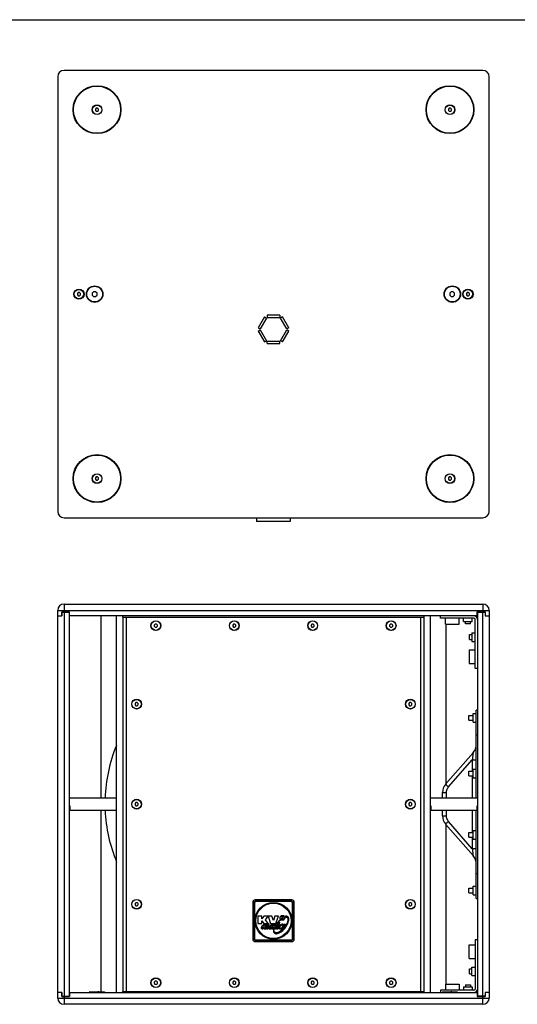
# Model space of a CAD drawing. Units: millimetres. Extents: x 0 to 2540, y 0 to 2000.
# Drawn here: x 635 to 1270, y 745 to 2000 of the extents above; entities that cross this region are included whole.
import ezdxf

# ---------------------------------------------------------------- set-up
doc = ezdxf.new("R2010")
doc.units = ezdxf.units.MM
doc.header["$LTSCALE"] = 139.7
doc.layers.get('0').update_dxf_attribs({"linetype": 'CONTINUOUS'})
doc.layers.add('ROUND', color=7, linetype='CONTINUOUS')

msp = doc.modelspace()

# ---------------------------------------------------------------- linework, layer by layer
at = {"color": 7, "linetype": 'Continuous'}
for p, q in [((0, 2000), (2540, 2000)), ((1226.1, 1935.3), (692.1, 1935.3)), ((684.1, 1927.3), (684.1, 1373.3)), ((1234.1, 1373.3), (1234.1, 1927.3)), ((733.2, 1887.3), (732.1, 1886.1)), ((732.1, 1886.1), (732.1, 1884.5)), ((732.1, 1884.5), (733.2, 1883.3)), ((734.9, 1887.3), (733.2, 1887.3)), ((733.2, 1883.3), (734.9, 1883.3)), ((736.1, 1886.1), (734.9, 1887.3)), ((734.9, 1883.3), (736.1, 1884.5)), ((736.1, 1884.5), (736.1, 1886.1)), ((1183.2, 1887.3), (1182.1, 1886.1)), ((1182.1, 1886.1), (1182.1, 1884.5)), ((1182.1, 1884.5), (1183.2, 1883.3)), ((1184.9, 1887.3), (1183.2, 1887.3)), ((1183.2, 1883.3), (1184.9, 1883.3)), ((1186.1, 1886.1), (1184.9, 1887.3)), ((1184.9, 1883.3), (1186.1, 1884.5)), ((1186.1, 1884.5), (1186.1, 1886.1)), ((710.2, 1652.3), (709.1, 1651.1)), ((709.1, 1651.1), (709.1, 1649.5)), ((709.1, 1649.5), (710.2, 1648.3)), ((711.9, 1652.3), (710.2, 1652.3)), ((710.2, 1648.3), (711.9, 1648.3)), ((713.1, 1651.1), (711.9, 1652.3)), ((711.9, 1648.3), (713.1, 1649.5)), ((713.1, 1649.5), (713.1, 1651.1)), ((729.8, 1653.3), (728.1, 1651.5)), ((728.1, 1651.5), (728.1, 1649.1)), ((728.1, 1649.1), (729.8, 1647.3)), ((732.3, 1653.3), (729.8, 1653.3)), ((729.8, 1647.3), (732.3, 1647.3)), ((734.1, 1651.5), (732.3, 1653.3)), ((732.3, 1647.3), (734.1, 1649.1)), ((734.1, 1649.1), (734.1, 1651.5)), ((1185.8, 1653.3), (1184.1, 1651.5)), ((1184.1, 1651.5), (1184.1, 1649.1)), ((1184.1, 1649.1), (1185.8, 1647.3)), ((1188.3, 1653.3), (1185.8, 1653.3)), ((1185.8, 1647.3), (1188.3, 1647.3)), ((1190.1, 1651.5), (1188.3, 1653.3)), ((1188.3, 1647.3), (1190.1, 1649.1)), ((1190.1, 1649.1), (1190.1, 1651.5)), ((1206.2, 1652.3), (1205.1, 1651.1)), ((1205.1, 1651.1), (1205.1, 1649.5)), ((1205.1, 1649.5), (1206.2, 1648.3)), ((1207.9, 1652.3), (1206.2, 1652.3)), ((1206.2, 1648.3), (1207.9, 1648.3)), ((1209.1, 1651.1), (1207.9, 1652.3)), ((1207.9, 1648.3), (1209.1, 1649.5)), ((1209.1, 1649.5), (1209.1, 1651.1)), ((733.2, 1417.3), (732.1, 1416.1)), ((732.1, 1416.1), (732.1, 1414.5)), ((732.1, 1414.5), (733.2, 1413.3)), ((734.9, 1417.3), (733.2, 1417.3)), ((733.2, 1413.3), (734.9, 1413.3)), ((736.1, 1416.1), (734.9, 1417.3)), ((734.9, 1413.3), (736.1, 1414.5)), ((736.1, 1414.5), (736.1, 1416.1)), ((1183.2, 1417.3), (1182.1, 1416.1)), ((1182.1, 1416.1), (1182.1, 1414.5)), ((1182.1, 1414.5), (1183.2, 1413.3)), ((1184.9, 1417.3), (1183.2, 1417.3)), ((1183.2, 1413.3), (1184.9, 1413.3)), ((1186.1, 1416.1), (1184.9, 1417.3)), ((1184.9, 1413.3), (1186.1, 1414.5)), ((1186.1, 1414.5), (1186.1, 1416.1)), ((692.1, 1365.3), (1226.1, 1365.3)), ((937.6, 1365.3), (937.6, 1360.8)), ((980.5, 1360.8), (937.6, 1360.8)), ((980.5, 1365.3), (980.5, 1360.8)), ((692.1, 1255.4), (1226.1, 1255.4)), ((684.1, 753.4), (684.1, 1247.4)), ((689.2, 1245.4), (689.2, 1240.4)), ((689.2, 1245.4), (699.2, 1245.4)), ((689.3, 1240.4), (689.3, 1244.9)), ((689.3, 1244.9), (699.1, 1244.9)), ((699.1, 755.9), (699.1, 1244.9)), ((699.2, 1240.4), (699.2, 1245.4)), ((1219, 1245.4), (1229, 1245.4)), ((1219, 1240.4), (1219, 1245.4)), ((1219.1, 1244.9), (1228.9, 1244.9)), ((1219.1, 1244.9), (1219.1, 755.9)), ((1228.9, 1244.9), (1228.9, 1240.4)), ((1229, 1245.4), (1229, 1240.4)), ((1234.1, 1247.4), (1234.1, 753.4)), ((684.1, 1240.4), (689.3, 1240.4)), ((1219, 1240.4), (699.2, 1240.4)), ((739.1, 1240.4), (739.1, 1007.9)), ((759.1, 760.4), (759.1, 1240.4)), ((767.1, 1238.9), (767.1, 761.9)), ((767.1, 1238.9), (1151.1, 1238.9)), ((808.2, 1229.9), (807.1, 1228.7)), ((809.9, 1229.9), (808.2, 1229.9)), ((811.1, 1228.7), (809.9, 1229.9)), ((908.2, 1229.9), (907.1, 1228.7)), ((909.9, 1229.9), (908.2, 1229.9)), ((911.1, 1228.7), (909.9, 1229.9)), ((1008.2, 1229.9), (1007.1, 1228.7)), ((1009.9, 1229.9), (1008.2, 1229.9)), ((1011.1, 1228.7), (1009.9, 1229.9)), ((1108.2, 1229.9), (1107.1, 1228.7)), ((1109.9, 1229.9), (1108.2, 1229.9)), ((1111.1, 1228.7), (1109.9, 1229.9)), ((1151.1, 761.9), (1151.1, 1238.9)), ((1159.1, 760.4), (1159.1, 1240.4)), ((1172.1, 1237.4), (1172.1, 1240.4)), ((1214.6, 1237.4), (1172.1, 1237.4)), ((1178.4, 1229.9), (1178.4, 1237.4)), ((1178.4, 1229.9), (1195.7, 1229.9)), ((1179.1, 1026.4), (1179.1, 1229.9)), ((1195.7, 1229.9), (1195.7, 1237.4)), ((1201.5, 1233.3), (1201.5, 1237.4)), ((1201.5, 1233.3), (1212.6, 1233.3)), ((1204.1, 1230.4), (1204.1, 1233.3)), ((1210.1, 1230.4), (1204.1, 1230.4)), ((1210.1, 1230.4), (1210.1, 1233.3)), ((1212.6, 1233.3), (1212.6, 1237.4)), ((1216.1, 1173.4), (1216.1, 1235.9)), ((1228.9, 1240.4), (1234.1, 1240.4)), ((807.1, 1228.7), (807.1, 1227.1)), ((807.1, 1227.1), (808.2, 1225.9)), ((808.2, 1225.9), (809.9, 1225.9)), ((809.9, 1225.9), (811.1, 1227.1)), ((811.1, 1227.1), (811.1, 1228.7)), ((907.1, 1228.7), (907.1, 1227.1)), ((907.1, 1227.1), (908.2, 1225.9)), ((908.2, 1225.9), (909.9, 1225.9)), ((909.9, 1225.9), (911.1, 1227.1)), ((911.1, 1227.1), (911.1, 1228.7)), ((1007.1, 1228.7), (1007.1, 1227.1)), ((1007.1, 1227.1), (1008.2, 1225.9)), ((1008.2, 1225.9), (1009.9, 1225.9)), ((1009.9, 1225.9), (1011.1, 1227.1)), ((1011.1, 1227.1), (1011.1, 1228.7)), ((1107.1, 1228.7), (1107.1, 1227.1)), ((1107.1, 1227.1), (1108.2, 1225.9)), ((1108.2, 1225.9), (1109.9, 1225.9)), ((1109.9, 1225.9), (1111.1, 1227.1)), ((1111.1, 1227.1), (1111.1, 1228.7)), ((1212, 1218.9), (1216.1, 1218.9)), ((1212, 1218.9), (1212, 1207.9)), ((1209.1, 1216.4), (1212, 1216.4)), ((1209.1, 1210.4), (1209.1, 1216.4)), ((1209.1, 1210.4), (1212, 1210.4)), ((1212, 1207.9), (1216.1, 1207.9)), ((1208.6, 1197.1), (1216.1, 1197.1)), ((1208.6, 1197.1), (1208.6, 1179.7)), ((1208.6, 1179.7), (1216.1, 1179.7)), ((1219.1, 1173.4), (1216.1, 1173.4)), ((783.7, 1129.9), (782.6, 1128.7)), ((785.4, 1129.9), (783.7, 1129.9)), ((786.6, 1128.7), (785.4, 1129.9)), ((1132.7, 1129.9), (1131.6, 1128.7)), ((1134.4, 1129.9), (1132.7, 1129.9)), ((1135.6, 1128.7), (1134.4, 1129.9)), ((782.6, 1128.7), (782.6, 1127.1)), ((782.6, 1127.1), (783.7, 1125.9)), ((783.7, 1125.9), (785.4, 1125.9)), ((785.4, 1125.9), (786.6, 1127.1)), ((786.6, 1127.1), (786.6, 1128.7)), ((1131.6, 1128.7), (1131.6, 1127.1)), ((1131.6, 1127.1), (1132.7, 1125.9)), ((1132.7, 1125.9), (1134.4, 1125.9)), ((1134.4, 1125.9), (1135.6, 1127.1)), ((1135.6, 1127.1), (1135.6, 1128.7)), ((1219.1, 1120.4), (1217.6, 1120.4)), ((1217.6, 1007.9), (1217.6, 1120.4)), ((1208.1, 1113.4), (1213.5, 1113.4)), ((1208.1, 1107.4), (1208.1, 1113.4)), ((1208.1, 1107.4), (1213.5, 1107.4)), ((1213.5, 1115.9), (1217.6, 1115.9)), ((1213.5, 1104.9), (1213.5, 1115.9)), ((1213.5, 1104.9), (1217.6, 1104.9)), ((1217.6, 1088.7), (1219.1, 1088.7)), ((1208.1, 1042.5), (1213.5, 1042.5)), ((1208.1, 1036.5), (1208.1, 1042.5)), ((1213.5, 1045.1), (1217.6, 1045.1)), ((1213.5, 1034), (1213.5, 1045.1)), ((1208.1, 1036.5), (1213.5, 1036.5)), ((1213.5, 1034), (1217.6, 1034)), ((759.1, 1007.9), (699.1, 1007.9)), ((1219.1, 1007.9), (1159.1, 1007.9)), ((699.1, 998.1), (699.6, 998.1)), ((699.6, 998.1), (699.6, 992.9)), ((699.6, 992.9), (759.1, 992.9)), ((739.1, 992.9), (739.1, 761.5)), ((783.7, 1002.4), (782.6, 1001.2)), ((782.6, 1001.2), (782.6, 999.6)), ((782.6, 999.6), (783.7, 998.4)), ((785.4, 1002.4), (783.7, 1002.4)), ((783.7, 998.4), (785.4, 998.4)), ((786.6, 1001.2), (785.4, 1002.4)), ((785.4, 998.4), (786.6, 999.6)), ((786.6, 999.6), (786.6, 1001.2)), ((1132.7, 1002.4), (1131.6, 1001.2)), ((1131.6, 1001.2), (1131.6, 999.6)), ((1131.6, 999.6), (1132.7, 998.4)), ((1134.4, 1002.4), (1132.7, 1002.4)), ((1132.7, 998.4), (1134.4, 998.4)), ((1135.6, 1001.2), (1134.4, 1002.4)), ((1134.4, 998.4), (1135.6, 999.6)), ((1135.6, 999.6), (1135.6, 1001.2)), ((1159.1, 998.1), (1159.6, 998.1)), ((1159.6, 998.1), (1159.6, 992.9)), ((1159.6, 992.9), (1218.6, 992.9)), ((1217.6, 880.4), (1217.6, 992.9)), ((1218.6, 998.1), (1219.1, 998.1)), ((1218.6, 992.9), (1218.6, 998.1)), ((1179.1, 770.9), (1179.1, 974.4)), ((1213.5, 966.8), (1217.6, 966.8)), ((1213.5, 955.7), (1213.5, 966.8)), ((1208.1, 964.2), (1213.5, 964.2)), ((1208.1, 958.2), (1208.1, 964.2)), ((1208.1, 958.2), (1213.5, 958.2)), ((1213.5, 955.7), (1217.6, 955.7)), ((1217.6, 912.1), (1219.1, 912.1)), ((1208.1, 893.4), (1213.5, 893.4)), ((1208.1, 887.4), (1208.1, 893.4)), ((1213.5, 895.9), (1217.6, 895.9)), ((1213.5, 884.9), (1213.5, 895.9)), ((982.6, 878.4), (935.6, 878.4)), ((1208.1, 887.4), (1213.5, 887.4)), ((1213.5, 884.9), (1217.6, 884.9)), ((1217.6, 880.4), (1219.1, 880.4)), ((783.7, 874.9), (782.6, 873.7)), ((782.6, 873.7), (782.6, 872.1)), ((782.6, 872.1), (783.7, 870.9)), ((785.4, 874.9), (783.7, 874.9)), ((783.7, 870.9), (785.4, 870.9)), ((786.6, 873.7), (785.4, 874.9)), ((785.4, 870.9), (786.6, 872.1)), ((786.6, 872.1), (786.6, 873.7)), ((932.6, 875.4), (932.6, 828.4)), ((933.7, 873.7), (933.7, 829.9)), ((934.7, 873.7), (934.7, 829.9)), ((981, 877.2), (937.2, 877.2)), ((981, 876.2), (937.2, 876.2)), ((983.5, 829.9), (983.5, 873.7)), ((984.5, 829.9), (984.5, 873.7)), ((985.6, 828.4), (985.6, 875.4)), ((1132.7, 874.9), (1131.6, 873.7)), ((1131.6, 873.7), (1131.6, 872.1)), ((1131.6, 872.1), (1132.7, 870.9)), ((1134.4, 874.9), (1132.7, 874.9)), ((1132.7, 870.9), (1134.4, 870.9)), ((1135.6, 873.7), (1134.4, 874.9)), ((1134.4, 870.9), (1135.6, 872.1)), ((1135.6, 872.1), (1135.6, 873.7)), ((944.2, 857.7), (939.3, 857.7)), ((939.3, 857.7), (939.3, 848.2)), ((944.2, 854.2), (944.2, 857.7)), ((946.9, 857.7), (944.2, 854.2)), ((952.4, 857.7), (946.9, 857.7)), ((948.8, 853.1), (952.4, 857.7)), ((957.2, 857.7), (952.4, 857.7)), ((952.4, 857.7), (955.5, 848.2)), ((959.1, 852), (957.2, 857.7)), ((961, 857.7), (959.1, 852)), ((965.4, 857.7), (961, 857.7)), ((963.9, 853.1), (964.7, 855.7)), ((968.3, 853), (967.9, 853.5)), ((969.4, 854), (969.4, 854.7)), ((971.7, 854), (969.4, 854)), ((970.1, 856.3), (969.5, 856.4)), ((970.2, 854.6), (971.7, 854.6)), ((971.7, 854.6), (971.7, 854)), ((973.6, 857.3), (974, 856.3)), ((939.3, 848.2), (944.2, 848.2)), ((944.2, 851.6), (946.9, 848.2)), ((944.2, 848.2), (944.2, 851.6)), ((946.9, 848.2), (952.5, 848.2)), ((952.5, 848.2), (948.8, 853.1)), ((949, 846.5), (949, 846.1)), ((955.5, 848.2), (962.3, 848.2)), ((964.9, 847.1), (964.6, 846.5)), ((973.5, 847.2), (972.7, 847.2)), ((972.7, 847.2), (972.7, 847)), ((972.7, 847), (973, 847)), ((973, 847), (973, 846.3)), ((973, 846.3), (973.2, 846.3)), ((973.2, 847), (973.5, 847)), ((973.2, 846.3), (973.2, 847)), ((973.5, 847), (973.5, 847.2)), ((973.9, 847.2), (973.6, 847.2)), ((973.6, 847.2), (973.6, 846.3)), ((973.6, 846.3), (973.8, 846.3)), ((973.8, 846.9), (974, 846.3)), ((973.8, 846.3), (973.8, 846.9)), ((974.1, 846.5), (973.9, 847.2)), ((974, 846.3), (974.2, 846.3)), ((974.2, 847.2), (974.1, 846.5)), ((974.5, 847.2), (974.2, 847.2)), ((974.2, 846.3), (974.3, 846.9)), ((974.3, 846.9), (974.3, 846.3)), ((974.3, 846.3), (974.5, 846.3)), ((974.5, 846.3), (974.5, 847.2)), ((935.6, 825.4), (982.6, 825.4)), ((937.2, 827.4), (981, 827.4)), ((937.2, 826.4), (981, 826.4)), ((1208.6, 821.1), (1216.1, 821.1)), ((1208.6, 803.7), (1208.6, 821.1)), ((1219.1, 827.4), (1216.1, 827.4)), ((1216.1, 827.4), (1216.1, 764.9)), ((1208.6, 803.7), (1216.1, 803.7)), ((1209.1, 790.4), (1212, 790.4)), ((1209.1, 784.4), (1209.1, 790.4)), ((1212, 792.9), (1216.1, 792.9)), ((1212, 781.9), (1212, 792.9)), ((1209.1, 784.4), (1212, 784.4)), ((1212, 781.9), (1216.1, 781.9)), ((808.2, 774.9), (807.1, 773.7)), ((807.1, 773.7), (807.1, 772.1)), ((807.1, 772.1), (808.2, 770.9)), ((809.9, 774.9), (808.2, 774.9)), ((808.2, 770.9), (809.9, 770.9)), ((811.1, 773.7), (809.9, 774.9)), ((809.9, 770.9), (811.1, 772.1)), ((811.1, 772.1), (811.1, 773.7)), ((908.2, 774.9), (907.1, 773.7)), ((907.1, 773.7), (907.1, 772.1)), ((907.1, 772.1), (908.2, 770.9)), ((909.9, 774.9), (908.2, 774.9)), ((908.2, 770.9), (909.9, 770.9)), ((911.1, 773.7), (909.9, 774.9)), ((909.9, 770.9), (911.1, 772.1)), ((911.1, 772.1), (911.1, 773.7)), ((1008.2, 774.9), (1007.1, 773.7)), ((1007.1, 773.7), (1007.1, 772.1)), ((1007.1, 772.1), (1008.2, 770.9)), ((1009.9, 774.9), (1008.2, 774.9)), ((1008.2, 770.9), (1009.9, 770.9)), ((1011.1, 773.7), (1009.9, 774.9)), ((1009.9, 770.9), (1011.1, 772.1)), ((1011.1, 772.1), (1011.1, 773.7)), ((1108.2, 774.9), (1107.1, 773.7)), ((1107.1, 773.7), (1107.1, 772.1)), ((1107.1, 772.1), (1108.2, 770.9)), ((1109.9, 774.9), (1108.2, 774.9)), ((1108.2, 770.9), (1109.9, 770.9)), ((1111.1, 773.7), (1109.9, 774.9)), ((1109.9, 770.9), (1111.1, 772.1)), ((1111.1, 772.1), (1111.1, 773.7)), ((1178.4, 770.9), (1195.7, 770.9)), ((1178.4, 770.9), (1178.4, 763.4)), ((1195.7, 770.9), (1195.7, 763.4)), ((1201.5, 767.5), (1212.6, 767.5)), ((1201.5, 767.5), (1201.5, 763.4)), ((1204.1, 770.4), (1210.1, 770.4)), ((1204.1, 770.4), (1204.1, 767.5)), ((1210.1, 770.4), (1210.1, 767.5)), ((1212.6, 767.5), (1212.6, 763.4)), ((689.3, 760.4), (684.1, 760.4)), ((689.2, 760.4), (689.2, 755.4)), ((689.2, 755.4), (699.2, 755.4)), ((689.3, 755.9), (689.3, 760.4)), ((689.3, 755.9), (699.1, 755.9)), ((699.2, 760.4), (699.2, 755.4)), ((699.2, 760.4), (1219, 760.4)), ((724.8, 761.5), (743.3, 761.5)), ((728, 761.5), (728, 760.4)), ((741.4, 761.5), (741.4, 760.4)), ((767.1, 761.9), (1151.1, 761.9)), ((1214.6, 763.4), (1172.1, 763.4)), ((1172.1, 763.4), (1172.1, 760.4)), ((1174.8, 761.5), (1193.3, 761.5)), ((1178, 761.5), (1178, 760.4)), ((1191.4, 761.5), (1191.4, 760.4)), ((1219, 760.4), (1219, 755.4)), ((1219, 755.4), (1229, 755.4)), ((1228.9, 755.9), (1219.1, 755.9)), ((1234.1, 760.4), (1228.9, 760.4)), ((1228.9, 760.4), (1228.9, 755.9)), ((1229, 760.4), (1229, 755.4)), ((1226.1, 745.4), (692.1, 745.4))]:
    msp.add_line(p, q, dxfattribs=at)
at = {"color": 2, "linetype": 'Continuous'}
for p, q in [((947.5, 1621.2), (939.5, 1607.4)), ((950.1, 1619.7), (942.1, 1605.9)), ((947.5, 1621.2), (950.1, 1619.7)), ((967.1, 1623.3), (951.1, 1623.3)), ((951.1, 1623.3), (951.1, 1620.3)), ((967.1, 1620.3), (951.1, 1620.3)), ((967.1, 1623.3), (967.1, 1620.3)), ((970.7, 1621.2), (968.1, 1619.7)), ((976.1, 1605.9), (968.1, 1619.7)), ((978.7, 1607.4), (970.7, 1621.2)), ((939.5, 1607.4), (942.1, 1605.9)), ((978.7, 1607.4), (976.1, 1605.9)), ((939.5, 1603.2), (942.1, 1604.7)), ((939.5, 1603.2), (947.5, 1589.4)), ((942.1, 1604.7), (950.1, 1590.9)), ((968.1, 1590.9), (976.1, 1604.7)), ((970.7, 1589.4), (978.7, 1603.2)), ((978.7, 1603.2), (976.1, 1604.7)), ((947.5, 1589.4), (950.1, 1590.9)), ((951.1, 1590.3), (967.1, 1590.3)), ((951.1, 1587.3), (951.1, 1590.3)), ((951.1, 1587.3), (967.1, 1587.3)), ((967.1, 1587.3), (967.1, 1590.3)), ((970.7, 1589.4), (968.1, 1590.9))]:
    msp.add_line(p, q, dxfattribs=at)
at = {"color": 9, "linetype": 'Continuous'}
for p, q in [((692.1, 1255.4), (692.1, 1245.4)), ((1226.1, 1255.4), (1226.1, 1245.4)), ((684.1, 1247.4), (1234.1, 1247.4)), ((692.1, 1244.9), (692.1, 755.9)), ((1226.1, 755.9), (1226.1, 1244.9)), ((767.1, 1238.9), (767.1, 1240.4)), ((771.1, 1238.9), (771.1, 761.9)), ((1147.1, 761.9), (1147.1, 1238.9)), ((1151.1, 1238.9), (1151.1, 1240.4)), ((933.7, 873.7), (934.7, 873.7)), ((937.2, 877.2), (937.2, 876.2)), ((981, 877.2), (981, 876.2)), ((983.5, 873.7), (984.5, 873.7)), ((934.7, 829.9), (933.7, 829.9)), ((984.5, 829.9), (983.5, 829.9)), ((937.2, 826.4), (937.2, 827.4)), ((981, 827.4), (981, 826.4)), ((684.1, 753.4), (1234.1, 753.4)), ((692.1, 755.4), (692.1, 745.4)), ((767.1, 760.4), (767.1, 761.9)), ((1151.1, 760.4), (1151.1, 761.9)), ((1226.1, 745.4), (1226.1, 755.4))]:
    msp.add_line(p, q, dxfattribs=at)
at = {"color": 7, "linetype": 'Continuous'}
for points in [[(974, 856.3), (974.8, 856.6), (975.5, 856.6), (976, 856.5), (976.4, 856.3), (976.8, 855.9), (977, 855.5), (977.2, 854.8), (977.3, 853.9), (977.2, 852.6), (976.9, 851.1), (976.4, 849.4), (975.6, 847.6), (974.6, 845.6), (973.1, 843.5), (971.5, 841.6), (969.8, 840), (968.2, 838.7), (966.8, 837.8), (965.6, 837.2), (964.5, 836.8)], [(964.7, 855.7), (965, 856.6), (965.4, 857.7)], [(967.9, 853.5), (967.6, 853.3), (967.4, 853), (967.2, 852.8), (967, 852.7), (966.8, 852.5), (966.8, 852.4), (966.7, 852.3), (966.7, 852.2), (966.8, 852.1), (966.8, 852), (967, 852), (967.1, 852), (967.2, 852.1), (967.4, 852.3), (967.7, 852.5), (968, 852.8), (968.3, 853)], [(969.4, 854.7), (970, 855.3), (970.5, 855.7), (970.8, 856), (971, 856.2), (971, 856.5), (971, 856.6), (971, 856.8), (970.9, 856.9), (970.7, 856.9), (970.5, 856.9), (970.4, 856.9), (970.3, 856.8)], [(969.5, 856.4), (969.5, 856.8), (969.6, 857), (969.8, 857.3), (970.1, 857.4), (970.4, 857.5), (970.7, 857.6), (971, 857.5), (971.3, 857.3), (971.5, 857.1), (971.6, 856.8), (971.7, 856.5)], [(970.3, 856.8), (970.2, 856.7), (970.1, 856.6), (970.1, 856.3)], [(971.7, 856.5), (971.6, 856.2), (971.5, 855.9), (971.2, 855.6), (970.8, 855.2), (970.2, 854.6)], [(978.6, 852.7), (978.7, 854), (978.6, 855), (978.4, 855.8), (978.1, 856.4), (977.6, 857), (977, 857.4), (976.3, 857.7), (975.6, 857.7), (974.7, 857.7), (973.6, 857.3)], [(949.6, 847), (949.3, 847.3), (949, 847.5), (948.7, 847.5), (948.3, 847.5), (947.7, 847.4), (947.2, 847.2), (946.5, 846.9), (945.8, 846.4), (945.1, 845.7), (944.3, 844.9), (943.8, 844.1), (943.6, 843.4), (943.5, 842.8), (943.6, 842.4), (943.7, 842), (943.9, 841.8)], [(943.9, 841.8), (944.2, 841.6), (944.5, 841.5), (945, 841.5), (945.6, 841.7), (946.3, 842), (947.3, 842.6)], [(949, 846.1), (948.6, 845.1), (948.2, 844.4), (947.5, 843.8), (946.9, 843.2), (946.4, 842.9), (946, 842.7), (945.7, 842.6), (945.4, 842.7), (945.3, 842.7), (945.2, 842.8), (945.1, 843), (945.1, 843.2), (945.2, 843.5)], [(945.2, 843.5), (945.3, 843.9), (945.5, 844.4), (945.9, 844.9), (946.3, 845.4), (946.7, 845.8), (947, 846.2), (947.4, 846.5), (947.7, 846.7), (948, 846.8), (948.3, 846.8), (948.5, 846.9), (948.7, 846.8), (948.8, 846.8), (948.9, 846.7), (949, 846.5)], [(947.3, 842.6), (947.2, 842.3), (947.2, 842), (947.2, 841.8), (947.4, 841.7), (947.6, 841.6), (947.8, 841.5), (948.1, 841.5), (948.4, 841.5), (948.7, 841.6), (949, 841.6), (949.2, 841.7), (949.4, 841.8), (949.6, 841.8), (949.8, 841.9), (949.9, 841.9), (950, 842), (950.1, 842), (950.2, 842), (950.3, 842), (950.3, 841.9), (950.4, 841.8), (950.4, 841.7), (950.5, 841.7), (950.6, 841.6), (950.8, 841.5), (951, 841.5), (951.2, 841.5), (951.5, 841.6), (951.7, 841.6), (952, 841.7), (952.3, 841.9), (952.6, 842), (952.8, 842.2), (953, 842.4), (953.2, 842.5), (953.5, 842.7), (953.6, 842.9), (953.8, 843)], [(948.8, 842.5), (948.8, 842.5), (948.8, 842.5), (948.8, 842.5), (948.8, 842.6), (948.8, 842.6), (948.8, 842.7), (948.9, 842.8), (948.9, 842.9), (949, 843.1), (949.1, 843.3), (949.1, 843.5), (949.5, 844.3)], [(949.2, 842.6), (949.1, 842.6), (949, 842.5), (948.8, 842.5)], [(950.3, 842.9), (950.1, 842.9), (949.9, 842.8), (949.7, 842.7), (949.2, 842.6)], [(949.5, 844.3), (949.6, 844.5), (949.7, 844.9), (949.9, 845.2), (950.1, 845.5), (950.2, 845.8), (950.4, 846.1), (950.5, 846.3), (950.6, 846.5), (950.7, 846.7), (950.8, 846.9), (950.9, 847.1), (950.9, 847.2), (951, 847.3), (951, 847.4), (951, 847.4), (951, 847.4), (950.9, 847.5), (950.9, 847.5), (950.8, 847.5), (950.5, 847.4)], [(949.7, 847.3), (949.7, 847.2), (949.6, 847)], [(950.5, 847.4), (950.3, 847.4), (950.1, 847.4), (949.9, 847.4), (949.8, 847.4), (949.7, 847.3)], [(950.9, 844), (950.7, 843.6), (950.6, 843.4), (950.5, 843.1), (950.4, 843), (950.3, 842.9)], [(951.4, 846.3), (951.5, 846.3), (951.5, 846.3), (951.6, 846.3), (951.6, 846.4), (951.7, 846.4), (951.8, 846.4), (951.8, 846.5), (951.9, 846.5), (952, 846.5), (952.1, 846.5), (952.1, 846.5), (952.1, 846.5), (952.1, 846.5), (952.1, 846.5), (952.1, 846.4), (952.1, 846.3), (952, 846.2), (952, 846.1), (951.9, 845.9), (951.8, 845.7), (951.7, 845.5), (951.6, 845.3), (951.4, 845.1), (951.3, 844.8), (951.2, 844.6), (950.9, 844)], [(951.9, 843.1), (952.1, 843.3), (952.2, 843.7), (952.5, 844.1), (952.7, 844.6), (953, 845.2), (953.3, 845.7), (953.5, 846.1), (953.7, 846.4), (953.7, 846.7), (953.8, 847), (953.7, 847.2), (953.6, 847.3), (953.5, 847.4), (953.4, 847.5), (953.2, 847.5), (952.9, 847.5), (952.7, 847.5), (952.4, 847.4), (952.2, 847.3), (952, 847.2), (951.9, 847.1), (951.7, 847), (951.6, 846.9), (951.5, 846.8), (951.4, 846.7), (951.3, 846.7), (951.2, 846.6)], [(951.2, 846.6), (951.2, 846.6), (951.2, 846.5), (951.2, 846.5), (951.2, 846.4), (951.3, 846.4), (951.3, 846.3), (951.3, 846.3)], [(951.3, 846.3), (951.4, 846.3), (951.4, 846.3)], [(956.1, 847.3), (955.6, 846.4), (955.1, 845.6), (954.7, 845), (954.2, 844.4), (953.8, 844), (953.4, 843.6), (953, 843.3), (952.7, 843), (952.4, 842.8), (952.2, 842.7), (952.1, 842.6), (952, 842.6), (951.9, 842.6), (951.8, 842.6), (951.8, 842.6), (951.8, 842.7), (951.8, 842.8), (951.9, 842.9), (951.9, 843.1)], [(953.8, 843), (954, 843.2), (954.1, 843.3), (954.1, 843.3), (954.2, 843.3), (954.2, 843.4), (954.2, 843.4), (954.2, 843.4), (954.2, 843.4), (954.2, 843.4), (954.2, 843.3), (954.2, 843.3), (954.2, 843.2), (954.1, 843.1), (954.1, 843), (954, 842.9), (953.9, 842.7), (953.9, 842.5), (953.8, 842.3), (953.8, 842.1), (953.8, 841.9), (953.8, 841.7), (954, 841.6), (954.1, 841.5), (954.4, 841.5), (954.7, 841.5), (955, 841.5), (955.2, 841.6), (955.4, 841.6), (955.7, 841.7), (955.9, 841.8), (956, 841.9), (956.2, 841.9), (956.3, 842), (956.4, 842), (956.4, 842), (956.5, 842), (956.5, 841.9), (956.6, 841.9), (956.7, 841.8), (956.8, 841.6), (957, 841.6), (957.1, 841.5), (957.3, 841.5), (957.6, 841.5), (957.8, 841.5), (958.1, 841.6), (958.4, 841.7), (958.6, 841.8), (958.9, 841.9), (959.1, 842), (959.3, 842.1), (959.4, 842.3), (959.6, 842.4), (959.7, 842.5), (959.8, 842.6), (959.9, 842.6), (959.9, 842.7), (960, 842.8), (960, 842.8), (960.1, 842.8), (960.1, 842.8), (960.1, 842.8), (960.1, 842.8), (960.1, 842.8), (960.1, 842.8), (960, 842.7)], [(956.2, 842.7), (956, 842.7), (955.7, 842.6), (955.6, 842.5), (955.4, 842.5), (955.4, 842.5), (955.3, 842.5), (955.3, 842.5), (955.3, 842.5), (955.3, 842.6), (955.3, 842.7), (955.4, 842.8), (955.4, 843), (955.5, 843.2), (955.6, 843.4), (955.8, 843.7), (955.9, 844.1), (956.1, 844.5), (956.3, 844.8), (956.4, 845.2), (956.6, 845.5), (956.7, 845.8), (956.9, 846.1), (957, 846.3), (957.1, 846.5), (957.2, 846.7), (957.3, 846.9), (957.4, 847), (957.5, 847.2), (957.5, 847.3), (957.5, 847.3), (957.5, 847.4), (957.5, 847.5), (957.5, 847.5), (957.5, 847.5), (957.4, 847.5), (957.3, 847.5)], [(957.3, 847.5), (957.2, 847.5), (957.1, 847.5), (956.9, 847.4), (956.7, 847.4), (956.4, 847.4), (956.1, 847.3)], [(962.4, 847.1), (962, 847.3), (961.7, 847.5), (961.3, 847.5), (960.8, 847.4), (960.2, 847.3), (959.6, 847.1), (959, 846.7), (958.3, 846.2), (957.6, 845.5), (957, 844.8), (956.6, 844.1), (956.3, 843.5), (956.2, 842.7)], [(961.7, 846), (961.4, 845.4), (961, 844.8), (960.5, 844.2), (960.1, 843.7), (959.6, 843.3), (959.2, 843), (958.9, 842.8), (958.6, 842.6), (958.3, 842.6), (958.2, 842.5), (958, 842.6), (957.9, 842.7), (957.8, 842.9), (957.8, 843.1), (957.8, 843.4), (958, 843.8)], [(958, 843.8), (958.2, 844.2), (958.5, 844.8), (958.9, 845.3), (959.4, 845.8), (959.8, 846.2), (960.2, 846.5), (960.5, 846.6), (960.8, 846.8), (961.1, 846.8), (961.3, 846.8), (961.5, 846.8), (961.6, 846.7), (961.7, 846.5)], [(959.1, 840.6), (959, 840.2), (959, 839.8), (959, 839.4), (959, 838.9), (959, 838.5), (959.1, 838.1), (959.2, 837.7), (959.4, 837.3), (959.7, 836.8), (960.1, 836.4), (960.6, 836), (961.2, 835.6), (962, 835.4), (963, 835.3), (964.2, 835.5), (965.6, 835.9), (967.2, 836.7), (969, 837.9), (971, 839.5), (973.1, 841.6), (974.9, 843.9), (976.2, 846.1), (977.2, 848), (977.9, 849.7), (978.3, 851.2), (978.6, 852.7)], [(964.5, 836.8), (963.4, 836.6), (962.5, 836.5), (961.8, 836.7), (961.2, 836.9), (960.8, 837.2), (960.4, 837.6), (960.1, 838), (959.9, 838.4), (959.8, 838.8), (959.7, 839.2), (959.6, 839.5), (959.6, 839.9), (959.6, 840.2), (959.7, 840.4), (959.7, 840.7), (959.7, 840.9), (959.7, 841), (959.7, 841.1), (959.6, 841.1), (959.4, 841.2), (959.3, 841.1), (959.2, 841), (959.2, 840.8), (959.1, 840.6)], [(960, 842.7), (960, 842.6), (960, 842.5), (959.9, 842.4), (959.9, 842.3), (959.9, 842.2), (959.9, 842), (959.9, 841.9), (959.9, 841.8), (960, 841.7), (960.1, 841.6), (960.2, 841.5), (960.4, 841.5), (960.6, 841.5), (960.7, 841.5), (960.9, 841.5), (961.1, 841.6), (961.3, 841.6), (961.4, 841.6), (961.6, 841.7), (961.7, 841.7), (961.8, 841.8), (962, 841.8)], [(961.4, 842.5), (961.9, 843.6), (962.3, 844.6), (962.7, 845.4), (963.1, 846.2), (963.5, 846.9), (963.8, 847.5), (964.2, 848.1), (964.5, 848.6), (964.8, 849), (965, 849.4), (965.3, 849.8), (965.5, 850.1), (965.7, 850.4), (965.9, 850.7), (966.1, 850.9), (966.2, 851.1), (966.4, 851.2), (966.4, 851.4), (966.5, 851.4), (966.4, 851.5), (966.4, 851.6), (966.3, 851.6), (966.2, 851.6), (966, 851.6), (965.8, 851.5), (965.6, 851.2), (965.3, 850.9), (965, 850.6), (964.7, 850.2)], [(964.6, 846.5), (964.4, 846.2), (964.3, 845.9), (964.1, 845.6), (964, 845.2), (963.8, 844.9), (963.6, 844.5), (963.5, 844.2), (963.3, 843.9), (963.2, 843.6), (963.1, 843.3), (963.1, 843.1), (963, 843), (962.8, 842.9), (962.6, 842.9), (962.4, 842.8), (962.1, 842.7), (961.8, 842.6), (961.4, 842.5)], [(961.7, 846.5), (961.8, 846.3), (961.7, 846.1), (961.7, 846)], [(962, 841.8), (962.1, 841.9), (962.2, 841.9), (962.3, 842), (962.4, 842), (962.5, 842.1), (962.6, 842.1), (962.6, 842.1), (962.7, 842.1), (962.7, 842.2), (962.7, 842.2), (962.7, 842.2), (962.7, 842.2), (962.7, 842.1), (962.7, 842.1), (962.7, 842.1), (962.7, 842), (962.7, 842), (962.7, 841.9), (962.8, 841.9), (962.8, 841.8), (962.8, 841.8), (962.9, 841.7), (962.9, 841.7), (963, 841.6), (963, 841.6), (963.1, 841.5), (963.2, 841.5), (963.4, 841.5), (963.5, 841.5), (963.7, 841.5), (963.9, 841.5), (964.1, 841.5), (964.4, 841.6), (964.7, 841.7), (965, 841.9), (965.4, 842), (965.9, 842.3)], [(962.3, 848.2), (962.7, 849.5), (963.1, 850.8), (963.5, 852), (963.9, 853.1)], [(964.7, 850.2), (964.3, 849.7), (963.9, 849.2), (963.4, 848.5), (962.9, 847.8), (962.4, 847.1)], [(972.3, 846.8), (972, 847.1), (971.5, 847.3), (970.9, 847.4), (970.2, 847.4), (969.5, 847.2), (968.9, 847.1), (968.4, 846.8), (968, 846.6), (967.6, 846.3), (967.3, 846.1), (967, 845.8), (966.7, 845.5), (966.5, 845.2), (966.3, 845), (966.1, 844.7), (966, 844.5), (965.9, 844.3), (965.8, 844.1), (965.8, 843.9), (965.7, 843.8), (965.7, 843.6), (965.7, 843.5), (965.7, 843.3), (965.7, 843.2), (965.7, 843.1), (965.6, 843), (965.6, 842.9), (965.5, 842.9), (965.5, 842.9), (965.3, 842.8), (965.2, 842.7), (965, 842.7), (964.8, 842.6), (964.6, 842.6), (964.4, 842.6)], [(964.4, 842.6), (964.6, 843.2), (964.8, 843.7), (965, 844.2), (965.2, 844.6), (965.4, 845), (965.6, 845.4), (965.7, 845.7), (965.9, 846), (966, 846.3), (966.2, 846.6), (966.3, 846.8), (966.4, 846.9), (966.5, 847.1), (966.5, 847.2), (966.5, 847.3), (966.5, 847.3), (966.5, 847.4), (966.4, 847.4), (966.3, 847.4), (966.2, 847.4), (966, 847.4), (965.7, 847.4), (965.5, 847.4), (965.3, 847.4), (965.2, 847.4), (965.1, 847.4), (965, 847.4), (965, 847.3)], [(965, 847.3), (964.9, 847.2), (964.9, 847.1)], [(967, 850), (966.7, 849.7), (966.4, 849.5), (966.1, 849.2), (966, 848.9), (965.9, 848.7), (965.8, 848.5), (965.9, 848.4), (965.9, 848.3), (966, 848.2), (966.1, 848.2), (966.2, 848.2), (966.4, 848.3), (966.5, 848.4)], [(965.9, 842.3), (966.2, 841.9), (966.6, 841.7), (967.1, 841.5), (967.7, 841.4), (968.4, 841.5), (969.2, 841.6), (970, 842), (971, 842.7), (971.8, 843.4), (972.3, 844.2), (972.6, 844.9), (972.7, 845.5), (972.7, 846), (972.5, 846.5), (972.3, 846.8)], [(966.5, 848.4), (966.8, 848.6), (967, 848.9), (967.3, 849.3), (967.4, 849.7)], [(967.4, 849.7), (967.4, 849.8), (967.4, 849.9), (967.3, 850), (967.3, 850), (967.2, 850), (967, 850)], [(967.6, 842.1), (967.4, 842.3), (967.2, 842.4), (967.1, 842.6), (967.1, 842.9), (967.2, 843.2), (967.3, 843.7), (967.5, 844.1), (967.8, 844.7), (968.2, 845.3), (968.7, 845.8), (969.2, 846.3), (969.7, 846.6), (970.2, 846.8)], [(970.7, 846.7), (970.9, 846.7), (971.1, 846.6), (971.2, 846.4), (971.2, 846.2), (971.2, 845.9), (971.2, 845.5), (971, 845.1), (970.8, 844.6), (970.5, 844.1), (970.1, 843.5), (969.7, 843), (969.2, 842.6), (968.7, 842.3), (968.3, 842.1), (967.9, 842.1), (967.6, 842.1)], [(970.2, 846.8), (970.4, 846.8), (970.5, 846.8), (970.7, 846.7)], [(724.8, 761.5), (724.7, 761.5), (724.7, 761.4), (724.6, 761.2), (724.6, 761), (724.6, 760.7), (724.6, 760.4)], [(743.3, 761.5), (743.4, 761.5), (743.5, 761.4), (743.5, 761.2), (743.5, 761), (743.6, 760.7), (743.6, 760.4)], [(1174.8, 761.5), (1174.7, 761.5), (1174.7, 761.4), (1174.6, 761.2), (1174.6, 761), (1174.6, 760.7), (1174.6, 760.4)], [(1193.3, 761.5), (1193.4, 761.5), (1193.5, 761.4), (1193.5, 761.2), (1193.5, 761), (1193.6, 760.7), (1193.6, 760.4)]]:
    msp.add_lwpolyline(points, dxfattribs=at)
for centre, radius in [((734.1, 1885.3), 30.5), ((734.1, 1885.3), 30), ((1184.1, 1885.3), 30.5), ((1184.1, 1885.3), 30), ((734.1, 1885.3), 6.2), ((734.1, 1885.3), 6), ((1184.1, 1885.3), 6.2), ((1184.1, 1885.3), 6), ((711.1, 1650.3), 6.5), ((711.1, 1650.3), 6), ((731.1, 1650.3), 10.5), ((731.1, 1650.3), 10), ((1187.1, 1650.3), 10.5), ((1187.1, 1650.3), 10), ((1207.1, 1650.3), 6.5), ((1207.1, 1650.3), 6), ((734.1, 1415.3), 30.5), ((734.1, 1415.3), 30), ((1184.1, 1415.3), 30.5), ((1184.1, 1415.3), 30), ((734.1, 1415.3), 6.2), ((734.1, 1415.3), 6), ((1184.1, 1415.3), 6.2), ((1184.1, 1415.3), 6), ((809.1, 1227.9), 6.25), ((809.1, 1227.9), 6), ((909.1, 1227.9), 6.25), ((909.1, 1227.9), 6), ((1009.1, 1227.9), 6.25), ((1009.1, 1227.9), 6), ((1109.1, 1227.9), 6.25), ((1109.1, 1227.9), 6), ((784.6, 1127.9), 6.25), ((784.6, 1127.9), 6), ((1133.6, 1127.9), 6.25), ((1133.6, 1127.9), 6), ((784.6, 1000.4), 6.25), ((784.6, 1000.4), 6), ((1133.6, 1000.4), 6.25), ((1133.6, 1000.4), 6), ((784.6, 872.9), 6.25), ((784.6, 872.9), 6), ((1133.6, 872.9), 6.25), ((1133.6, 872.9), 6), ((959.1, 851.8), 23.4), ((959.1, 851.8), 22.4), ((970.5, 855.6), 3.08), ((809.1, 772.9), 6.25), ((809.1, 772.9), 6), ((909.1, 772.9), 6.25), ((909.1, 772.9), 6), ((1009.1, 772.9), 6.25), ((1009.1, 772.9), 6), ((1109.1, 772.9), 6.25), ((1109.1, 772.9), 6)]:
    msp.add_circle(centre, radius, dxfattribs=at)
for centre, radius, start, end in [((692.1, 1927.3), 8, 90, 180), ((1226.1, 1927.3), 8, 0, 90), ((692.1, 1373.3), 8, 180, 270), ((1226.1, 1373.3), 8, 270, 360), ((692.1, 1247.4), 8, 90, 180), ((1226.1, 1247.4), 8, 0, 90), ((1214.6, 1235.9), 4.5, 0, 90), ((1214.6, 1235.9), 1.5, 0, 90), ((938.7, 1001.3), 194.5, 157.6303, 178.0617), ((938.7, 1001.3), 194.5, 182.4853, 202.5528), ((935.6, 875.4), 3, 90, 180), ((982.6, 875.4), 3, 0, 90), ((937.2, 873.7), 3.5, 90, 180), ((937.2, 873.7), 2.5, 90, 180), ((981, 873.7), 3.5, 0, 90), ((981, 873.7), 2.5, 0, 90), ((935.6, 828.4), 3, 180, 270), ((937.2, 829.9), 3.5, 180, 270), ((937.2, 829.9), 2.5, 180, 270), ((981, 829.9), 3.5, 270, 360), ((981, 829.9), 2.5, 270, 360), ((982.6, 828.4), 3, 270, 360), ((692.1, 753.4), 8, 180, 270), ((736.3, 759.3), 2.2, 90, 150), ((1186.3, 759.3), 2.2, 90, 150), ((1214.6, 764.9), 4.5, 270, 360), ((1214.6, 764.9), 1.5, 270, 360), ((1226.1, 753.4), 8, 270, 360)]:
    msp.add_arc(centre, radius, start, end, dxfattribs=at)
at = {"layer": 'ROUND', "color": 7, "linetype": 'Continuous'}
for p, q in [((1178.6, 1025.9), (1213.5, 1066)), ((1174.6, 1007.9), (1174.6, 1015.1)), ((1174.6, 985.7), (1174.6, 992.9)), ((1213.5, 934.8), (1178.6, 974.9))]:
    msp.add_line(p, q, dxfattribs=at)
at = {"layer": 'ROUND', "color": 9, "linetype": 'Continuous'}
for p, q in [((1182.3, 1022.3), (1212.5, 1057.1)), ((1212.5, 1057.1), (1217.6, 1057.1)), ((1212.5, 1057.1), (1212.5, 1042.5)), ((1212.5, 1036.5), (1212.5, 1007.9)), ((1174.6, 1015.1), (1179.6, 1015.1)), ((1179.6, 1007.9), (1179.6, 1015.1)), ((1179.6, 985.7), (1179.6, 992.9)), ((1212.5, 992.9), (1212.5, 964.2)), ((1174.6, 985.7), (1179.6, 985.7)), ((1212.5, 943.7), (1182.3, 978.5)), ((1212.5, 958.2), (1212.5, 943.7)), ((1217.6, 943.7), (1212.5, 943.7))]:
    msp.add_line(p, q, dxfattribs=at)
for points in [[(1213.5, 1065.3), (1213.4, 1064.7), (1213.4, 1064.3), (1213.3, 1063.9), (1213.2, 1063.3), (1213.2, 1062.7), (1213.1, 1062.1), (1213.1, 1061.4), (1213, 1060.7), (1213, 1060), (1212.9, 1059.2), (1212.9, 1058.6), (1212.8, 1058), (1212.7, 1057.5), (1212.5, 1057.1)], [(1213.5, 1066), (1213.5, 1066.1), (1213.6, 1066.1), (1213.6, 1066), (1213.6, 1066), (1213.6, 1066), (1213.6, 1065.9), (1213.6, 1065.8), (1213.6, 1065.7), (1213.6, 1065.5), (1213.5, 1065.3)], [(1178.6, 1025.9), (1178.6, 1025.9), (1178.6, 1025.8), (1178.7, 1025.7), (1178.7, 1025.7), (1178.8, 1025.5), (1178.9, 1025.4), (1179.1, 1025.3), (1179.2, 1025.1), (1179.4, 1024.9), (1179.6, 1024.8), (1179.8, 1024.5), (1180, 1024.3), (1180.3, 1024.1), (1180.5, 1023.9), (1180.8, 1023.6), (1181.1, 1023.4), (1181.4, 1023.1), (1181.7, 1022.8), (1182, 1022.6), (1182.3, 1022.3)], [(1179.6, 1015.1), (1179.6, 1015.7), (1179.7, 1016.3), (1179.7, 1016.9), (1179.8, 1017.5), (1180, 1018), (1180.2, 1018.6), (1180.4, 1019.2), (1180.6, 1019.7), (1180.9, 1020.3), (1181.2, 1020.8), (1181.5, 1021.3), (1181.9, 1021.8), (1182.3, 1022.3)], [(1182.3, 978.5), (1181.9, 979), (1181.5, 979.5), (1181.2, 980), (1180.9, 980.5), (1180.6, 981), (1180.4, 981.6), (1180.2, 982.1), (1180, 982.7), (1179.9, 983.3), (1179.7, 983.9), (1179.7, 984.5), (1179.6, 985.1), (1179.6, 985.7)], [(1178.6, 974.9), (1178.6, 974.9), (1178.6, 975), (1178.7, 975.1), (1178.7, 975.1), (1178.8, 975.2), (1178.9, 975.4), (1179.1, 975.5), (1179.2, 975.7), (1179.4, 975.9), (1179.6, 976), (1179.8, 976.3), (1180, 976.5), (1180.3, 976.7), (1180.5, 976.9), (1180.8, 977.2), (1181.1, 977.4), (1181.4, 977.7), (1181.7, 978), (1182, 978.2), (1182.3, 978.5)], [(1212.5, 943.7), (1212.7, 943.3), (1212.8, 942.8), (1212.9, 942.2), (1212.9, 941.5), (1213, 940.8), (1213, 940.1), (1213.1, 939.4), (1213.1, 938.7), (1213.2, 938.1), (1213.2, 937.5), (1213.3, 936.9), (1213.4, 936.5), (1213.4, 936.1)], [(1213.4, 936.1), (1213.5, 935.5), (1213.6, 935.3), (1213.6, 935.1), (1213.6, 935), (1213.6, 934.9), (1213.6, 934.8), (1213.6, 934.8), (1213.6, 934.8), (1213.6, 934.7), (1213.5, 934.7), (1213.5, 934.8)]]:
    msp.add_lwpolyline(points, dxfattribs=at)
at = {"layer": 'ROUND', "color": 7, "linetype": 'Continuous'}
for centre, start, end in [((1201.1, 1076.9), 319, 360), ((1191.1, 1015.1), 139, 180), ((1191.1, 985.7), 180, 221), ((1201.1, 923.9), 0.0235, 41)]:
    msp.add_arc(centre, 16.5, start, end, dxfattribs=at)

doc.saveas('drawing.dxf')
